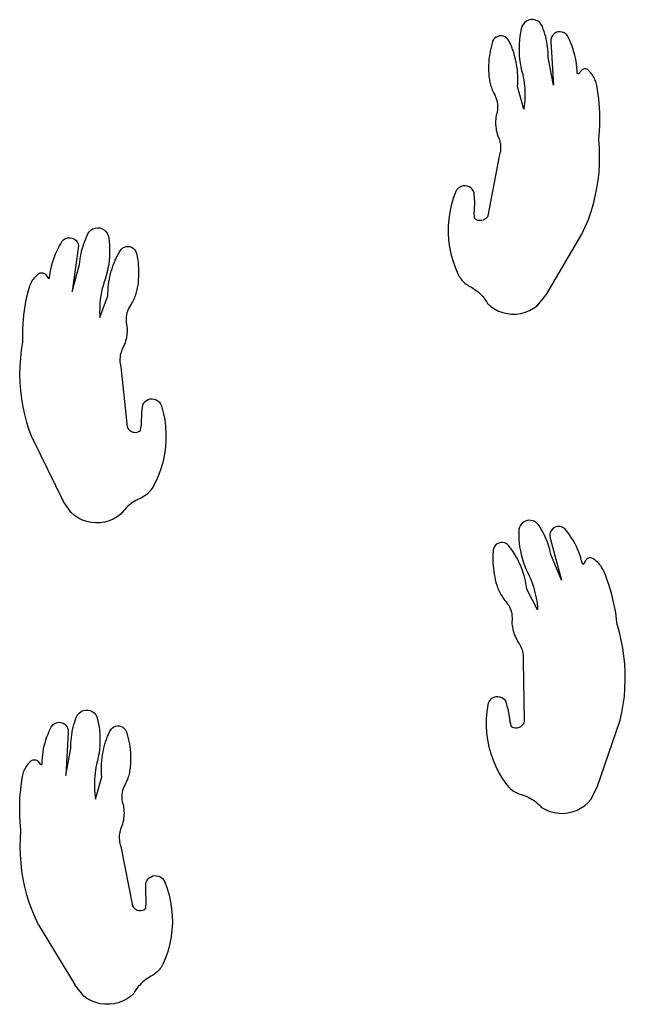
# Model space of a CAD drawing. Units: millimetres. Extents: x -1067 to -152, y -2555 to 2671.
# Drawn here: x -939 to -246, y -778 to 350 of the extents above; entities that cross this region are included whole.
import ezdxf

# ---------------------------------------------------------------- set-up
doc = ezdxf.new("R2010")
doc.units = ezdxf.units.MM

msp = doc.modelspace()

# ---------------------------------------------------------------- linework, layer by layer
for p, q in [((-364.8, 339.2), (-365.7, 334.9)), ((-364.1, 341.8), (-364.8, 339.2)), ((-362.8, 344.2), (-364.1, 341.8)), ((-361, 346.2), (-362.8, 344.2)), ((-358.8, 347.9), (-361, 346.2)), ((-356.4, 349), (-358.8, 347.9)), ((-353.7, 349.6), (-356.4, 349)), ((-351, 349.6), (-353.7, 349.6)), ((-348.4, 349), (-351, 349.6)), ((-345.9, 347.8), (-348.4, 349)), ((-343.7, 346.2), (-345.9, 347.8)), ((-342, 344.1), (-343.7, 346.2)), ((-340.7, 341.7), (-342, 344.1)), ((-339.6, 338.9), (-340.7, 341.7)), ((-338.6, 336), (-339.6, 338.9)), ((-395.2, 328.3), (-396.6, 326.7)), ((-393.5, 329.6), (-395.2, 328.3)), ((-391.7, 330.5), (-393.5, 329.6)), ((-389.6, 331), (-391.7, 330.5)), ((-387.5, 331.1), (-389.6, 331)), ((-385.4, 330.7), (-387.5, 331.1)), ((-383.5, 329.9), (-385.4, 330.7)), ((-381.7, 328.8), (-383.5, 329.9)), ((-380.2, 327.3), (-381.7, 328.8)), ((-379.1, 325.5), (-380.2, 327.3)), ((-366.4, 330.6), (-366.9, 326.2)), ((-365.7, 334.9), (-366.4, 330.6)), ((-337.7, 333.1), (-338.6, 336)), ((-336.9, 330.2), (-337.7, 333.1)), ((-336.2, 327.3), (-336.9, 330.2)), ((-335.6, 324.3), (-336.2, 327.3)), ((-330.9, 327), (-331, 324.6)), ((-330.2, 329.4), (-330.9, 327)), ((-329, 331.6), (-330.2, 329.4)), ((-327.3, 333.4), (-329, 331.6)), ((-325.2, 334.8), (-327.3, 333.4)), ((-322.8, 335.6), (-325.2, 334.8)), ((-320.4, 335.8), (-322.8, 335.6)), ((-317.9, 335.4), (-320.4, 335.8)), ((-315.6, 334.5), (-317.9, 335.4)), ((-313.6, 333), (-315.6, 334.5)), ((-312, 331.1), (-313.6, 333)), ((-310.9, 328.8), (-312, 331.1)), ((-309.4, 325.7), (-310.9, 328.8)), ((-399.8, 316.6), (-400.5, 313.4)), ((-399, 319.7), (-399.8, 316.6)), ((-398.2, 322.8), (-399, 319.7)), ((-397.6, 324.8), (-398.2, 322.8)), ((-396.6, 326.7), (-397.6, 324.8)), ((-378.5, 324.3), (-379.1, 325.5)), ((-377.9, 323), (-378.5, 324.3)), ((-377.3, 321.8), (-377.9, 323)), ((-376.8, 320.6), (-377.3, 321.8)), ((-376.2, 319.3), (-376.8, 320.6)), ((-375.7, 318), (-376.2, 319.3)), ((-375.2, 316.8), (-375.7, 318)), ((-374.7, 315.5), (-375.2, 316.8)), ((-367.2, 321.9), (-367.4, 317.5)), ((-367.4, 317.5), (-367.3, 313.1)), ((-366.9, 326.2), (-367.2, 321.9)), ((-335.1, 321.3), (-335.6, 324.3)), ((-334.7, 318.3), (-335.1, 321.3)), ((-334.3, 315.3), (-334.7, 318.3)), ((-331, 324.6), (-328, 274.7)), ((-307.9, 322.5), (-309.4, 325.7)), ((-306.7, 319.2), (-307.9, 322.5)), ((-305.5, 315.9), (-306.7, 319.2)), ((-304.5, 312.5), (-305.5, 315.9)), ((-401.5, 307), (-401.8, 303.8)), ((-401, 310.2), (-401.5, 307)), ((-400.5, 313.4), (-401, 310.2)), ((-374.3, 314.2), (-374.7, 315.5)), ((-373.8, 312.9), (-374.3, 314.2)), ((-373.4, 311.6), (-373.8, 312.9)), ((-373, 310.3), (-373.4, 311.6)), ((-372.2, 307.2), (-373, 310.3)), ((-371.4, 304.2), (-372.2, 307.2)), ((-367.3, 313.1), (-367.1, 308.7)), ((-367.1, 308.7), (-366.7, 304.4)), ((-334.1, 312.3), (-334.3, 315.3)), ((-334, 309.2), (-334.1, 312.3)), ((-334, 306.2), (-334, 309.2)), ((-328, 274.7), (-334, 306.2)), ((-303.6, 309.1), (-304.5, 312.5)), ((-302.8, 305.7), (-303.6, 309.1)), ((-302.1, 302.2), (-302.8, 305.7)), ((-402.2, 297.3), (-402.3, 294.1)), ((-402.3, 294.1), (-402.2, 290.9)), ((-402.1, 300.6), (-402.2, 297.3)), ((-401.8, 303.8), (-402.1, 300.6)), ((-370.7, 301.1), (-371.4, 304.2)), ((-370.2, 298), (-370.7, 301.1)), ((-369.7, 294.9), (-370.2, 298)), ((-369.3, 291.8), (-369.7, 294.9)), ((-366.7, 304.4), (-366.1, 300)), ((-366.1, 300), (-365.3, 295.7)), ((-365.3, 295.7), (-364.4, 291.5)), ((-301.6, 298.7), (-302.1, 302.2)), ((-301.3, 295.2), (-301.6, 298.7)), ((-301, 291.7), (-301.3, 295.2)), ((-291.6, 293.2), (-292.6, 293.2)), ((-290.6, 293.1), (-291.6, 293.2)), ((-402.2, 290.9), (-402.1, 287.7)), ((-402.1, 287.7), (-401.8, 284.4)), ((-401.8, 284.4), (-401.6, 282.8)), ((-401.6, 282.8), (-401.4, 281.1)), ((-369, 288.6), (-369.3, 291.8)), ((-368.8, 285.5), (-369, 288.6)), ((-368.7, 282.3), (-368.8, 285.5)), ((-368.8, 279.2), (-368.7, 282.3)), ((-364.4, 291.5), (-363.2, 287.2)), ((-363.2, 287.2), (-362.6, 283.9)), ((-362.6, 283.9), (-362, 280.6)), ((-300.9, 288.2), (-301, 291.7)), ((-300.8, 288), (-300.9, 288.2)), ((-300.6, 287.9), (-300.8, 288)), ((-300.5, 287.8), (-300.6, 287.9)), ((-300.3, 287.7), (-300.5, 287.8)), ((-300.1, 287.6), (-300.3, 287.7)), ((-299.9, 287.6), (-300.1, 287.6)), ((-299.7, 287.6), (-299.9, 287.6)), ((-299.5, 287.7), (-299.7, 287.6)), ((-299.3, 287.7), (-299.5, 287.7)), ((-299.1, 287.8), (-299.3, 287.7)), ((-298.9, 287.9), (-299.1, 287.8)), ((-298.8, 288.1), (-298.9, 287.9)), ((-298.8, 288.1), (-296, 291.5)), ((-295.2, 292.1), (-296, 291.5)), ((-294.4, 292.6), (-295.2, 292.1)), ((-293.5, 293), (-294.4, 292.6)), ((-292.6, 293.2), (-293.5, 293)), ((-289.7, 292.8), (-290.6, 293.1)), ((-288.8, 292.4), (-289.7, 292.8)), ((-288, 291.8), (-288.8, 292.4)), ((-287.3, 291.1), (-288, 291.8)), ((-286.8, 290.3), (-287.3, 291.1)), ((-285.7, 289.2), (-286.8, 290.3)), ((-284.8, 288), (-285.7, 289.2)), ((-283.8, 286.8), (-284.8, 288)), ((-283, 285.5), (-283.8, 286.8)), ((-282.1, 284.2), (-283, 285.5)), ((-281.4, 282.9), (-282.1, 284.2)), ((-280.7, 281.5), (-281.4, 282.9)), ((-401.4, 281.1), (-401.1, 279.5)), ((-401.1, 279.5), (-400.8, 277.9)), ((-400.8, 277.9), (-400.4, 276.2)), ((-400.4, 276.2), (-400, 274.6)), ((-400, 274.6), (-399.5, 273)), ((-399.5, 273), (-399, 271.4)), ((-399, 271.4), (-398.4, 269.9)), ((-369.1, 272.9), (-368.9, 276)), ((-361.8, 247.2), (-369.1, 272.9)), ((-368.9, 276), (-368.8, 279.2)), ((-362, 280.6), (-361.5, 277.3)), ((-361.5, 277.3), (-361.2, 274)), ((-361.2, 274), (-360.9, 270.6)), ((-280.1, 280.1), (-280.7, 281.5)), ((-279.6, 278.7), (-280.1, 280.1)), ((-279.1, 277.2), (-279.6, 278.7)), ((-278.7, 275.8), (-279.1, 277.2)), ((-278.4, 274.3), (-278.7, 275.8)), ((-277.5, 269.1), (-278.4, 274.3)), ((-398.4, 269.9), (-397.8, 268.3)), ((-397.8, 268.3), (-397.1, 266.8)), ((-397.1, 266.8), (-396.4, 265.3)), ((-396.4, 265.3), (-395.3, 263.4)), ((-395.3, 263.4), (-394.3, 261.4)), ((-394.3, 261.4), (-393.5, 259.3)), ((-360.9, 270.6), (-360.7, 267.3)), ((-360.7, 260.6), (-360.8, 257.2)), ((-360.7, 267.3), (-360.7, 263.9)), ((-360.7, 263.9), (-360.7, 260.6)), ((-276.8, 264), (-277.5, 269.1)), ((-276.1, 258.8), (-276.8, 264)), ((-393.5, 259.3), (-392.9, 257.2)), ((-392.9, 257.2), (-392.4, 255.1)), ((-392.4, 255.1), (-392, 252.9)), ((-392, 252.9), (-391.9, 250.7)), ((-391.9, 248.5), (-392, 246.3)), ((-391.9, 250.7), (-391.9, 248.5)), ((-361.4, 250.6), (-361.8, 247.2)), ((-361.1, 253.9), (-361.4, 250.6)), ((-360.8, 257.2), (-361.1, 253.9)), ((-275.6, 253.7), (-276.1, 258.8)), ((-275.2, 248.5), (-275.6, 253.7)), ((-274.9, 243.3), (-275.2, 248.5)), ((-393.8, 237.7), (-394.1, 235.6)), ((-393.5, 239.8), (-393.8, 237.7)), ((-392.8, 242), (-393.5, 239.8)), ((-392.4, 244.1), (-392.8, 242)), ((-392, 246.3), (-392.4, 244.1)), ((-274.8, 238.1), (-274.9, 243.3)), ((-274.8, 232.9), (-274.8, 238.1)), ((-394.2, 233.5), (-394.3, 231.3)), ((-394.3, 231.3), (-394.2, 229.2)), ((-394.1, 235.6), (-394.2, 233.5)), ((-394.2, 229.2), (-394, 227.1)), ((-394, 227.1), (-393.7, 225)), ((-275.2, 222.5), (-274.9, 227.7)), ((-274.9, 227.7), (-274.8, 232.9)), ((-393.7, 225), (-393.4, 222.9)), ((-393.4, 222.9), (-392.9, 220.8)), ((-392.9, 220.8), (-392.3, 218.7)), ((-392.3, 218.7), (-391.6, 216.7)), ((-391.6, 216.7), (-390.8, 214.7)), ((-390.8, 214.7), (-390.2, 213)), ((-276.1, 212.2), (-275.6, 217.3)), ((-275.6, 217.3), (-275.2, 222.5)), ((-390.2, 213), (-389.6, 211.2)), ((-389.6, 211.2), (-389.2, 209.4)), ((-389.2, 209.4), (-388.8, 207.6)), ((-388.8, 207.6), (-388.6, 205.8)), ((-388.6, 205.8), (-388.5, 204)), ((-388.5, 204), (-388.5, 202.1)), ((-275.4, 202.9), (-276.1, 212.2)), ((-390.2, 193.1), (-403, 125.1)), ((-389.6, 194.8), (-390.2, 193.1)), ((-389.2, 196.6), (-389.6, 194.8)), ((-388.8, 198.4), (-389.2, 196.6)), ((-388.6, 200.3), (-388.8, 198.4)), ((-388.5, 202.1), (-388.6, 200.3)), ((-275.1, 193.6), (-275.4, 202.9)), ((-275.2, 184.4), (-275.1, 193.6)), ((-275.8, 175.1), (-275.2, 184.4)), ((-276.8, 165.9), (-275.8, 175.1)), ((-433.6, 158.5), (-435.7, 157.5)), ((-431.4, 159.1), (-433.6, 158.5)), ((-429, 159.3), (-431.4, 159.1)), ((-426.7, 158.9), (-429, 159.3)), ((-424.5, 158.1), (-426.7, 158.9)), ((-422.6, 156.9), (-424.5, 158.1)), ((-278.2, 156.7), (-276.8, 165.9)), ((-440.1, 152.1), (-442.8, 144.6)), ((-439, 154.2), (-440.1, 152.1)), ((-437.5, 156), (-439, 154.2)), ((-435.7, 157.5), (-437.5, 156)), ((-420.9, 155.3), (-422.6, 156.9)), ((-419.6, 153.3), (-420.9, 155.3)), ((-418.7, 151.2), (-419.6, 153.3)), ((-418.3, 143.2), (-418.7, 151.2)), ((-282.3, 138.6), (-280.1, 147.6)), ((-280.1, 147.6), (-278.2, 156.7)), ((-445, 136.9), (-446.7, 129.1)), ((-442.8, 144.6), (-445, 136.9)), ((-418.3, 143.2), (-418.9, 129.3)), ((-284.9, 129.7), (-282.3, 138.6)), ((-446.7, 129.1), (-447.8, 121.1)), ((-418.5, 122.1), (-418.9, 129.3)), ((-403, 125.1), (-403.7, 123.7)), ((-288, 120.9), (-284.9, 129.7)), ((-448.4, 113.1), (-448.5, 105.1)), ((-447.8, 121.1), (-448.4, 113.1)), ((-417.3, 121.1), (-418.5, 122.1)), ((-416, 120.3), (-417.3, 121.1)), ((-414.5, 119.7), (-416, 120.3)), ((-413, 119.4), (-414.5, 119.7)), ((-411.5, 119.4), (-413, 119.4)), ((-409.9, 119.5), (-411.5, 119.4)), ((-408.4, 119.9), (-409.9, 119.5)), ((-407, 120.6), (-408.4, 119.9)), ((-405.8, 121.5), (-407, 120.6)), ((-404.6, 122.5), (-405.8, 121.5)), ((-403.7, 123.7), (-404.6, 122.5)), ((-291.5, 112.3), (-288, 120.9)), ((-862.4, 101.5), (-861, 104.2)), ((-861, 104.2), (-859.6, 106.5)), ((-859.6, 106.5), (-857.7, 108.4)), ((-857.7, 108.4), (-855.4, 109.9)), ((-855.4, 109.9), (-852.8, 110.8)), ((-852.8, 110.8), (-850.2, 111.2)), ((-850.2, 111.2), (-847.5, 111)), ((-847.5, 111), (-844.9, 110.2)), ((-844.9, 110.2), (-842.5, 108.9)), ((-842.5, 108.9), (-840.5, 107.1)), ((-840.5, 107.1), (-838.9, 104.9)), ((-838.9, 104.9), (-837.8, 102.4)), ((-837.8, 102.4), (-837.2, 99.8)), ((-448.5, 105.1), (-448, 97.1)), ((-336.5, 34.4), (-295.3, 103.9)), ((-295.3, 103.9), (-291.5, 112.3)), ((-895.2, 87.6), (-893.6, 90.7)), ((-893.6, 90.7), (-891.8, 93.7)), ((-891.8, 93.7), (-890.5, 95.9)), ((-890.5, 95.9), (-888.8, 97.7)), ((-888.8, 97.7), (-886.7, 99)), ((-886.7, 99), (-884.3, 99.7)), ((-884.3, 99.7), (-881.8, 99.9)), ((-881.8, 99.9), (-879.3, 99.5)), ((-879.3, 99.5), (-877.1, 98.5)), ((-877.1, 98.5), (-875.1, 97)), ((-875.1, 97), (-873.5, 95.1)), ((-873.5, 95.1), (-872.4, 92.8)), ((-872.4, 92.8), (-872, 90.4)), ((-872, 90.4), (-872.1, 87.9)), ((-866.7, 90.2), (-865.7, 93)), ((-865.7, 93), (-864.7, 95.9)), ((-864.7, 95.9), (-863.6, 98.7)), ((-863.6, 98.7), (-862.4, 101.5)), ((-837.2, 99.8), (-836.7, 95.4)), ((-836.7, 95.4), (-836.3, 91.1)), ((-836.3, 91.1), (-836.2, 86.7)), ((-448, 97.1), (-447, 89.2)), ((-899.5, 77.9), (-898.2, 81.2)), ((-898.2, 81.2), (-896.8, 84.4)), ((-896.8, 84.4), (-895.2, 87.6)), ((-872.1, 87.9), (-879, 38.4)), ((-869.5, 78.4), (-868.9, 81.3)), ((-868.9, 81.3), (-868.3, 84.3)), ((-868.3, 84.3), (-867.5, 87.2)), ((-867.5, 87.2), (-866.7, 90.2)), ((-836.2, 82.3), (-836.4, 77.9)), ((-836.2, 86.7), (-836.2, 82.3)), ((-828, 77.8), (-827.4, 79.1)), ((-827.4, 79.1), (-826.8, 80.3)), ((-826.8, 80.3), (-826.1, 81.5)), ((-826.1, 81.5), (-825.4, 82.7)), ((-825.4, 82.7), (-824.8, 83.8)), ((-824.8, 83.8), (-824, 85)), ((-824, 85), (-822.8, 86.7)), ((-822.8, 86.7), (-821.2, 88.1)), ((-821.2, 88.1), (-819.3, 89.1)), ((-819.3, 89.1), (-817.3, 89.7)), ((-817.3, 89.7), (-815.2, 89.9)), ((-815.2, 89.9), (-813.1, 89.7)), ((-813.1, 89.7), (-811.1, 89)), ((-811.1, 89), (-809.3, 87.9)), ((-809.3, 87.9), (-807.8, 86.5)), ((-807.8, 86.5), (-806.5, 84.8)), ((-806.5, 84.8), (-805.7, 82.9)), ((-805.7, 82.9), (-805.2, 80.8)), ((-805.2, 80.8), (-804.6, 77.7)), ((-447, 89.2), (-445.4, 81.3)), ((-445.4, 81.3), (-443.3, 73.6)), ((-903.4, 64.4), (-902.6, 67.9)), ((-902.6, 67.9), (-901.7, 71.3)), ((-901.7, 71.3), (-900.6, 74.6)), ((-900.6, 74.6), (-899.5, 77.9)), ((-879, 38.4), (-870.6, 69.3)), ((-870.6, 69.3), (-870.3, 72.4)), ((-870.3, 72.4), (-869.9, 75.4)), ((-869.9, 75.4), (-869.5, 78.4)), ((-837.3, 69.2), (-838.1, 64.9)), ((-836.8, 73.6), (-837.3, 69.2)), ((-836.4, 77.9), (-836.8, 73.6)), ((-832.4, 67.4), (-831.3, 70.3)), ((-831.3, 70.3), (-830.8, 71.6)), ((-830.8, 71.6), (-830.3, 72.9)), ((-830.3, 72.9), (-829.7, 74.1)), ((-829.7, 74.1), (-829.2, 75.4)), ((-829.2, 75.4), (-828.6, 76.6)), ((-828.6, 76.6), (-828, 77.8)), ((-804.6, 77.7), (-804.1, 74.5)), ((-804.1, 74.5), (-803.7, 71.3)), ((-803.7, 71.3), (-803.4, 68)), ((-803.4, 68), (-803.2, 64.8)), ((-443.3, 73.6), (-440.7, 66)), ((-920, 56.2), (-918.8, 57.2)), ((-918.8, 57.2), (-918.2, 58)), ((-918.2, 58), (-917.5, 58.6)), ((-917.5, 58.6), (-916.7, 59.1)), ((-916.7, 59.1), (-915.8, 59.5)), ((-915.8, 59.5), (-914.8, 59.7)), ((-914.8, 59.7), (-913.8, 59.8)), ((-913.8, 59.8), (-912.9, 59.6)), ((-912.9, 59.6), (-911.9, 59.4)), ((-911.9, 59.4), (-911.1, 58.9)), ((-911.1, 58.9), (-910.3, 58.4)), ((-910.3, 58.4), (-909.6, 57.7)), ((-909.6, 57.7), (-907.1, 54.1)), ((-904.9, 54), (-904.6, 57.5)), ((-904.6, 57.5), (-904, 61)), ((-904, 61), (-903.4, 64.4)), ((-840.1, 56.4), (-841.4, 52.2)), ((-839, 60.7), (-840.1, 56.4)), ((-838.1, 64.9), (-839, 60.7)), ((-835.9, 55.3), (-835.1, 58.3)), ((-835.1, 58.3), (-834.3, 61.4)), ((-834.3, 61.4), (-833.4, 64.4)), ((-833.4, 64.4), (-832.4, 67.4)), ((-803.2, 64.8), (-803.1, 61.6)), ((-803.1, 58.4), (-803.2, 55.1)), ((-803.1, 61.6), (-803.1, 58.4)), ((-440.7, 66), (-437.6, 58.6)), ((-437.6, 58.6), (-436.8, 57.1)), ((-436.8, 57.1), (-436, 55.6)), ((-927.5, 44.8), (-926.9, 46.2)), ((-926.9, 46.2), (-926.3, 47.6)), ((-926.3, 47.6), (-925.6, 48.9)), ((-925.6, 48.9), (-924.8, 50.3)), ((-924.8, 50.3), (-924, 51.5)), ((-924, 51.5), (-923, 52.8)), ((-923, 52.8), (-922.1, 53.9)), ((-922.1, 53.9), (-921.1, 55.1)), ((-921.1, 55.1), (-920, 56.2)), ((-907.1, 54.1), (-906.9, 53.9)), ((-906.9, 53.9), (-906.8, 53.8)), ((-906.8, 53.8), (-906.6, 53.7)), ((-906.6, 53.7), (-906.4, 53.6)), ((-906.4, 53.6), (-906.2, 53.5)), ((-906.2, 53.5), (-906, 53.5)), ((-906, 53.5), (-905.8, 53.5)), ((-905.8, 53.5), (-905.6, 53.5)), ((-905.6, 53.5), (-905.4, 53.6)), ((-905.4, 53.6), (-905.2, 53.7)), ((-905.2, 53.7), (-905.1, 53.8)), ((-905.1, 53.8), (-904.9, 54)), ((-842.9, 48.1), (-843.8, 44.9)), ((-841.4, 52.2), (-842.9, 48.1)), ((-837.8, 42.8), (-837.4, 45.9)), ((-837.4, 45.9), (-837, 49.1)), ((-837, 49.1), (-836.5, 52.2)), ((-836.5, 52.2), (-835.9, 55.3)), ((-804.1, 45.5), (-804.7, 42.3)), ((-803.7, 48.7), (-804.1, 45.5)), ((-803.4, 51.9), (-803.7, 48.7)), ((-803.2, 55.1), (-803.4, 51.9)), ((-436, 55.6), (-435, 54.1)), ((-435, 54.1), (-434, 52.7)), ((-434, 52.7), (-433, 51.4)), ((-433, 51.4), (-431.8, 50.1)), ((-431.8, 50.1), (-430.6, 48.9)), ((-430.6, 48.9), (-429.3, 47.8)), ((-429.3, 47.8), (-427.9, 46.7)), ((-427.9, 46.7), (-426.5, 45.7)), ((-426.5, 45.7), (-425.1, 44.8)), ((-930.9, 31.8), (-929.8, 36.8)), ((-929.8, 36.8), (-928.5, 41.9)), ((-928.5, 41.9), (-928, 43.3)), ((-928, 43.3), (-927.5, 44.8)), ((-846, 35.1), (-846.5, 31.8)), ((-845.4, 38.4), (-846, 35.1)), ((-844.6, 41.7), (-845.4, 38.4)), ((-843.8, 44.9), (-844.6, 41.7)), ((-838.2, 33.4), (-838.1, 36.5)), ((-838.1, 36.5), (-838, 39.7)), ((-838, 39.7), (-837.8, 42.8)), ((-806.7, 34.2), (-807.3, 32.7)), ((-806.2, 35.8), (-806.7, 34.2)), ((-805.8, 37.4), (-806.2, 35.8)), ((-805.3, 39), (-805.8, 37.4)), ((-805, 40.7), (-805.3, 39)), ((-804.7, 42.3), (-805, 40.7)), ((-425.1, 44.8), (-423.6, 44)), ((-423.6, 44), (-421.5, 42.9)), ((-421.5, 42.9), (-419.5, 41.7)), ((-419.5, 41.7), (-417.6, 40.3)), ((-417.6, 40.3), (-415.7, 38.9)), ((-415.7, 38.9), (-413.9, 37.4)), ((-413.9, 37.4), (-412.2, 35.8)), ((-412.2, 35.8), (-410.5, 34.1)), ((-410.5, 34.1), (-409, 32.4)), ((-346.6, 22), (-336.5, 34.4)), ((-932.9, 21.6), (-932, 26.7)), ((-932, 26.7), (-930.9, 31.8)), ((-847.3, 25.1), (-847.5, 21.8)), ((-847.4, 8.4), (-838.2, 33.4)), ((-846.9, 28.4), (-847.3, 25.1)), ((-846.5, 31.8), (-846.9, 28.4)), ((-811.6, 23.6), (-812.8, 21.8)), ((-810.7, 25.1), (-811.6, 23.6)), ((-810, 26.6), (-810.7, 25.1)), ((-809.2, 28), (-810, 26.6)), ((-808.5, 29.6), (-809.2, 28)), ((-807.9, 31.1), (-808.5, 29.6)), ((-807.3, 32.7), (-807.9, 31.1)), ((-409, 32.4), (-407.5, 30.5)), ((-407.5, 30.5), (-406.1, 28.6)), ((-406.1, 28.6), (-404.8, 26.7)), ((-404.8, 26.7), (-403.7, 24.6)), ((-403.7, 24.6), (-399.7, 21.2)), ((-934.9, 6.1), (-934.4, 11.3)), ((-934.4, 11.3), (-933.7, 16.4)), ((-933.7, 16.4), (-932.9, 21.6)), ((-847.6, 18.4), (-847.7, 15.1)), ((-847.7, 15.1), (-847.6, 11.7)), ((-847.5, 21.8), (-847.6, 18.4)), ((-847.6, 11.7), (-847.4, 8.4)), ((-816.9, 11.6), (-817.2, 9.4)), ((-816.4, 13.8), (-816.9, 11.6)), ((-815.7, 15.9), (-816.4, 13.8)), ((-814.9, 17.9), (-815.7, 15.9)), ((-813.9, 19.9), (-814.9, 17.9)), ((-812.8, 21.8), (-813.9, 19.9)), ((-399.7, 21.2), (-395.4, 18.3)), ((-395.4, 18.3), (-390.8, 15.9)), ((-390.8, 15.9), (-385.9, 14.1)), ((-385.9, 14.1), (-380.8, 12.9)), ((-380.8, 12.9), (-375.6, 12.4)), ((-375.6, 12.4), (-370.4, 12.4)), ((-370.4, 12.4), (-365.3, 13.2)), ((-365.3, 13.2), (-360.2, 14.5)), ((-360.2, 14.5), (-355.4, 16.4)), ((-355.4, 16.4), (-350.8, 19)), ((-350.8, 19), (-346.6, 22)), ((-935.6, -4.3), (-935.3, 0.9)), ((-935.3, 0.9), (-934.9, 6.1)), ((-817.2, 9.4), (-817.4, 7.2)), ((-817.4, 7.2), (-817.4, 5)), ((-817.4, 5), (-817.3, 2.8)), ((-817.3, 2.8), (-816.9, 0.7)), ((-816.9, 0.7), (-816.5, -1.5)), ((-935.8, -9.5), (-935.6, -4.3)), ((-935.8, -14.6), (-935.8, -9.5)), ((-816.4, -10), (-816.6, -12.2)), ((-816.5, -1.5), (-816.3, -3.6)), ((-816.2, -7.9), (-816.4, -10)), ((-816.3, -3.6), (-816.2, -5.8)), ((-816.2, -5.8), (-816.2, -7.9)), ((-937.1, -29), (-935.7, -19.8)), ((-935.7, -19.8), (-935.8, -14.6)), ((-819.3, -22.5), (-820.2, -24.4)), ((-818.6, -20.5), (-819.3, -22.5)), ((-817.9, -18.4), (-818.6, -20.5)), ((-817.4, -16.4), (-817.9, -18.4)), ((-816.9, -14.3), (-817.4, -16.4)), ((-816.6, -12.2), (-816.9, -14.3)), ((-938.1, -38.2), (-937.1, -29)), ((-823.7, -33.3), (-824, -35.1)), ((-823.2, -31.5), (-823.7, -33.3)), ((-822.6, -29.7), (-823.2, -31.5)), ((-821.9, -28), (-822.6, -29.7)), ((-821.1, -26.4), (-821.9, -28)), ((-820.2, -24.4), (-821.1, -26.4)), ((-938.7, -47.5), (-938.1, -38.2)), ((-824.3, -36.9), (-824.4, -38.7)), ((-824.4, -38.7), (-824.4, -40.6)), ((-824.4, -40.6), (-824.4, -42.4)), ((-824.4, -42.4), (-824.2, -44.2)), ((-824, -35.1), (-824.3, -36.9)), ((-824.2, -44.2), (-823.8, -46.1)), ((-938.9, -56.8), (-938.7, -47.5)), ((-823.8, -46.1), (-823.4, -47.9)), ((-823.4, -47.9), (-816.1, -116.6)), ((-938.6, -66.1), (-938.9, -56.8)), ((-937.9, -75.3), (-938.6, -66.1)), ((-936.8, -84.5), (-937.9, -75.3)), ((-935.3, -93.7), (-936.8, -84.5)), ((-798.3, -91.9), (-797.3, -89.8)), ((-797.3, -89.8), (-795.8, -88)), ((-795.8, -88), (-794, -86.5)), ((-794, -86.5), (-792, -85.4)), ((-792, -85.4), (-789.7, -84.8)), ((-789.7, -84.8), (-787.4, -84.6)), ((-787.4, -84.6), (-785.1, -84.9)), ((-785.1, -84.9), (-782.9, -85.7)), ((-782.9, -85.7), (-780.9, -86.9)), ((-780.9, -86.9), (-779.2, -88.5)), ((-779.2, -88.5), (-777.8, -90.5)), ((-933.3, -102.7), (-935.3, -93.7)), ((-799.8, -113.7), (-799.3, -99.8)), ((-799.3, -99.8), (-798.3, -91.9)), ((-777.8, -90.5), (-776.9, -92.6)), ((-776.9, -92.6), (-774.8, -100.3)), ((-774.8, -100.3), (-773.2, -108.2)), ((-931, -111.7), (-933.3, -102.7)), ((-928.2, -120.6), (-931, -111.7)), ((-773.2, -108.2), (-772.2, -116.1)), ((-925.1, -129.3), (-928.2, -120.6)), ((-816.1, -116.6), (-815.4, -118.1)), ((-815.4, -118.1), (-814.6, -119.3)), ((-814.6, -119.3), (-813.6, -120.5)), ((-813.6, -120.5), (-812.3, -121.4)), ((-812.3, -121.4), (-811, -122.2)), ((-811, -122.2), (-809.6, -122.7)), ((-809.6, -122.7), (-808, -123)), ((-808, -123), (-806.5, -123.1)), ((-806.5, -123.1), (-805, -122.9)), ((-805, -122.9), (-803.5, -122.4)), ((-803.5, -122.4), (-802.1, -121.8)), ((-802.1, -121.8), (-800.8, -120.9)), ((-800.8, -120.9), (-799.8, -113.7)), ((-772.2, -116.1), (-771.7, -124.1)), ((-925.1, -129.3), (-889.4, -201.8)), ((-771.7, -132.2), (-772.3, -140.1)), ((-771.7, -124.1), (-771.7, -132.2)), ((-772.3, -140.1), (-773.4, -148.1)), ((-775, -155.9), (-777.2, -163.6)), ((-773.4, -148.1), (-775, -155.9)), ((-777.2, -163.6), (-779.9, -171.2)), ((-783.1, -178.5), (-786.8, -185.7)), ((-779.9, -171.2), (-783.1, -178.5)), ((-790.8, -191.2), (-792, -192.5)), ((-789.7, -189.9), (-790.8, -191.2)), ((-788.6, -188.6), (-789.7, -189.9)), ((-787.7, -187.1), (-788.6, -188.6)), ((-786.8, -185.7), (-787.7, -187.1)), ((-880.4, -214.9), (-889.4, -201.8)), ((-808.2, -202.3), (-810.2, -203.6)), ((-806.2, -201.1), (-808.2, -202.3)), ((-804.1, -200.1), (-806.2, -201.1)), ((-801.9, -199.1), (-804.1, -200.1)), ((-800.4, -198.4), (-801.9, -199.1)), ((-798.8, -197.6), (-800.4, -198.4)), ((-797.3, -196.7), (-798.8, -197.6)), ((-795.9, -195.8), (-797.3, -196.7)), ((-794.5, -194.8), (-795.9, -195.8)), ((-793.2, -193.7), (-794.5, -194.8)), ((-792, -192.5), (-793.2, -193.7)), ((-820.5, -213.1), (-821.9, -214.9)), ((-819, -211.3), (-820.5, -213.1)), ((-817.4, -209.5), (-819, -211.3)), ((-815.7, -207.9), (-817.4, -209.5)), ((-813.9, -206.4), (-815.7, -207.9)), ((-812.1, -204.9), (-813.9, -206.4)), ((-810.2, -203.6), (-812.1, -204.9)), ((-876.4, -218.3), (-880.4, -214.9)), ((-872, -221.2), (-876.4, -218.3)), ((-867.4, -223.5), (-872, -221.2)), ((-862.5, -225.3), (-867.4, -223.5)), ((-857.4, -226.4), (-862.5, -225.3)), ((-836.8, -224.6), (-841.8, -226)), ((-832, -222.5), (-836.8, -224.6)), ((-827.5, -220), (-832, -222.5)), ((-823.3, -216.8), (-827.5, -220)), ((-821.9, -214.9), (-823.3, -216.8)), ((-361.6, -225.5), (-363.8, -227.1)), ((-359.1, -224.4), (-361.6, -225.5)), ((-356.5, -223.8), (-359.1, -224.4)), ((-353.8, -223.9), (-356.5, -223.8)), ((-351.1, -224.5), (-353.8, -223.9)), ((-348.7, -225.7), (-351.1, -224.5)), ((-852.2, -226.9), (-857.4, -226.4)), ((-847, -226.7), (-852.2, -226.9)), ((-841.8, -226), (-847, -226.7)), ((-367.6, -234.1), (-367.8, -236.8)), ((-366.9, -231.5), (-367.6, -234.1)), ((-365.6, -229.2), (-366.9, -231.5)), ((-363.8, -227.1), (-365.6, -229.2)), ((-346.5, -227.3), (-348.7, -225.7)), ((-344.8, -229.4), (-346.5, -227.3)), ((-343.1, -231.9), (-344.8, -229.4)), ((-341.6, -234.6), (-343.1, -231.9)), ((-340.1, -237.2), (-341.6, -234.6)), ((-329.9, -234.8), (-331.3, -236.9)), ((-328.2, -233), (-329.9, -234.8)), ((-326, -231.8), (-328.2, -233)), ((-323.6, -231), (-326, -231.8)), ((-321.2, -230.9), (-323.6, -231)), ((-318.7, -231.4), (-321.2, -230.9)), ((-316.4, -232.4), (-318.7, -231.4)), ((-314.5, -234), (-316.4, -232.4)), ((-312.9, -235.9), (-314.5, -234)), ((-310.8, -238.7), (-312.9, -235.9)), ((-367.8, -236.8), (-367.8, -241.2)), ((-367.8, -241.2), (-367.6, -245.6)), ((-367.6, -245.6), (-367.2, -249.9)), ((-338.7, -239.9), (-340.1, -237.2)), ((-337.4, -242.6), (-338.7, -239.9)), ((-336.2, -245.4), (-337.4, -242.6)), ((-335.1, -248.2), (-336.2, -245.4)), ((-332, -239.3), (-332.2, -241.8)), ((-332.2, -241.8), (-331.8, -244.2)), ((-331.3, -236.9), (-332, -239.3)), ((-331.8, -244.2), (-318.6, -292.4)), ((-308.8, -241.6), (-310.8, -238.7)), ((-306.8, -244.5), (-308.8, -241.6)), ((-305, -247.5), (-306.8, -244.5)), ((-303.3, -250.6), (-305, -247.5)), ((-397, -257.6), (-397.2, -259.7)), ((-396.4, -255.6), (-397, -257.6)), ((-395.4, -253.7), (-396.4, -255.6)), ((-394, -252.1), (-395.4, -253.7)), ((-392.3, -250.8), (-394, -252.1)), ((-390.5, -249.9), (-392.3, -250.8)), ((-388.4, -249.4), (-390.5, -249.9)), ((-386.3, -249.3), (-388.4, -249.4)), ((-384.2, -249.7), (-386.3, -249.3)), ((-382.3, -250.5), (-384.2, -249.7)), ((-380.5, -251.6), (-382.3, -250.5)), ((-379, -253.1), (-380.5, -251.6)), ((-378.2, -254.2), (-379, -253.1)), ((-377.4, -255.3), (-378.2, -254.2)), ((-376.6, -256.4), (-377.4, -255.3)), ((-375.8, -257.5), (-376.6, -256.4)), ((-375, -258.6), (-375.8, -257.5)), ((-374.2, -259.8), (-375, -258.6)), ((-367.2, -249.9), (-366.7, -254.3)), ((-366.7, -254.3), (-365.9, -258.6)), ((-365.9, -258.6), (-365, -262.9)), ((-334.1, -251.1), (-335.1, -248.2)), ((-333.1, -254), (-334.1, -251.1)), ((-332.3, -256.9), (-333.1, -254)), ((-331.6, -259.8), (-332.3, -256.9)), ((-301.7, -253.8), (-303.3, -250.6)), ((-300.3, -257), (-301.7, -253.8)), ((-298.9, -260.2), (-300.3, -257)), ((-397.4, -262.9), (-397.5, -266.1)), ((-397.5, -266.1), (-397.5, -269.4)), ((-397.5, -269.4), (-397.4, -272.6)), ((-397.2, -259.7), (-397.4, -262.9)), ((-373.5, -260.9), (-374.2, -259.8)), ((-372.7, -262.1), (-373.5, -260.9)), ((-372, -263.2), (-372.7, -262.1)), ((-371.3, -264.4), (-372, -263.2)), ((-370.6, -265.6), (-371.3, -264.4)), ((-370, -266.8), (-370.6, -265.6)), ((-368.5, -269.6), (-370, -266.8)), ((-367.1, -272.4), (-368.5, -269.6)), ((-365, -262.9), (-363.9, -267.1)), ((-363.9, -267.1), (-362.6, -271.3)), ((-330.9, -262.8), (-331.6, -259.8)), ((-318.6, -292.4), (-330.9, -262.8)), ((-297.7, -263.5), (-298.9, -260.2)), ((-296.7, -266.9), (-297.7, -263.5)), ((-295.7, -270.3), (-296.7, -266.9)), ((-294.9, -273.7), (-295.7, -270.3)), ((-292.8, -273.3), (-290.7, -269.4)), ((-290.1, -268.7), (-290.7, -269.4)), ((-289.4, -268), (-290.1, -268.7)), ((-288.6, -267.5), (-289.4, -268)), ((-287.7, -267.1), (-288.6, -267.5)), ((-286.8, -266.8), (-287.7, -267.1)), ((-285.8, -266.7), (-286.8, -266.8)), ((-284.8, -266.8), (-285.8, -266.7)), ((-283.9, -267.1), (-284.8, -266.8)), ((-283, -267.5), (-283.9, -267.1)), ((-282.2, -268), (-283, -267.5)), ((-281.5, -268.7), (-282.2, -268)), ((-280.2, -269.6), (-281.5, -268.7)), ((-279, -270.5), (-280.2, -269.6)), ((-277.9, -271.5), (-279, -270.5)), ((-397.4, -272.6), (-397.2, -275.8)), ((-397.2, -275.8), (-396.8, -279)), ((-396.8, -279), (-396.4, -282.2)), ((-365.9, -275.3), (-367.1, -272.4)), ((-364.7, -278.2), (-365.9, -275.3)), ((-363.6, -281.2), (-364.7, -278.2)), ((-362.6, -284.1), (-363.6, -281.2)), ((-362.6, -271.3), (-361.1, -275.4)), ((-361.1, -275.4), (-359.5, -279.5)), ((-359.5, -279.5), (-357.7, -283.4)), ((-294.7, -273.8), (-294.9, -273.7)), ((-294.5, -273.9), (-294.7, -273.8)), ((-294.3, -274), (-294.5, -273.9)), ((-294.1, -274), (-294.3, -274)), ((-293.9, -274), (-294.1, -274)), ((-293.7, -274), (-293.9, -274)), ((-293.5, -274), (-293.7, -274)), ((-293.4, -273.9), (-293.5, -274)), ((-293.2, -273.8), (-293.4, -273.9)), ((-293, -273.7), (-293.2, -273.8)), ((-292.9, -273.5), (-293, -273.7)), ((-292.8, -273.3), (-292.9, -273.5)), ((-276.8, -272.6), (-277.9, -271.5)), ((-275.7, -273.7), (-276.8, -272.6)), ((-274.7, -274.9), (-275.7, -273.7)), ((-273.8, -276.1), (-274.7, -274.9)), ((-272.9, -277.3), (-273.8, -276.1)), ((-272.1, -278.6), (-272.9, -277.3)), ((-271.3, -279.9), (-272.1, -278.6)), ((-270.6, -281.3), (-271.3, -279.9)), ((-270, -282.7), (-270.6, -281.3)), ((-396.4, -282.2), (-395.9, -285.4)), ((-395.9, -285.4), (-395.3, -288.6)), ((-395.3, -288.6), (-394.6, -291.8)), ((-394.6, -291.8), (-393.8, -294.9)), ((-361.6, -287.2), (-362.6, -284.1)), ((-360.8, -290.2), (-361.6, -287.2)), ((-360.1, -293.3), (-360.8, -290.2)), ((-357.7, -283.4), (-355.7, -287.3)), ((-355.7, -287.3), (-354.3, -290.4)), ((-354.3, -290.4), (-353.1, -293.6)), ((-268.1, -287.5), (-270, -282.7)), ((-266.3, -292.4), (-268.1, -287.5)), ((-264.6, -297.3), (-266.3, -292.4)), ((-393.8, -294.9), (-392.9, -298)), ((-392.9, -298), (-392.3, -299.6)), ((-392.3, -299.6), (-391.8, -301.1)), ((-391.8, -301.1), (-391.2, -302.7)), ((-391.2, -302.7), (-390.5, -304.2)), ((-390.5, -304.2), (-389.8, -305.7)), ((-359.5, -296.4), (-360.1, -293.3)), ((-358.9, -299.5), (-359.5, -296.4)), ((-358.5, -302.6), (-358.9, -299.5)), ((-346.1, -326.2), (-358.5, -302.6)), ((-353.1, -293.6), (-352, -296.7)), ((-352, -296.7), (-351, -299.9)), ((-351, -299.9), (-350, -303.1)), ((-350, -303.1), (-349.2, -306.4)), ((-263, -302.3), (-264.6, -297.3)), ((-261.6, -307.3), (-263, -302.3)), ((-389.8, -305.7), (-389, -307.2)), ((-389, -307.2), (-388.3, -308.7)), ((-388.3, -308.7), (-387.4, -310.1)), ((-387.4, -310.1), (-386.5, -311.5)), ((-386.5, -311.5), (-385.6, -312.9)), ((-385.6, -312.9), (-384.7, -314.3)), ((-384.7, -314.3), (-383.7, -315.6)), ((-383.7, -315.6), (-382.2, -317.3)), ((-349.2, -306.4), (-348.4, -309.6)), ((-348.4, -309.6), (-347.8, -312.9)), ((-347.8, -312.9), (-347.2, -316.2)), ((-260.3, -312.3), (-261.6, -307.3)), ((-259.1, -317.4), (-260.3, -312.3)), ((-382.2, -317.3), (-380.8, -319)), ((-380.8, -319), (-379.6, -320.8)), ((-379.6, -320.8), (-378.5, -322.8)), ((-378.5, -322.8), (-377.6, -324.8)), ((-377.6, -324.8), (-376.8, -326.9)), ((-376.8, -326.9), (-376.2, -329)), ((-347.2, -316.2), (-346.8, -319.5)), ((-346.8, -319.5), (-346.4, -322.9)), ((-346.4, -322.9), (-346.1, -326.2)), ((-258, -322.5), (-259.1, -317.4)), ((-257.1, -327.6), (-258, -322.5)), ((-376.2, -329), (-375.8, -331.1)), ((-375.8, -331.1), (-375.5, -333.3)), ((-375.4, -337.7), (-375.6, -339.9)), ((-375.5, -333.3), (-375.4, -335.5)), ((-375.4, -335.5), (-375.4, -337.7)), ((-256.3, -332.7), (-257.1, -327.6)), ((-255.6, -337.8), (-256.3, -332.7)), ((-255, -343), (-255.6, -337.8)), ((-375.6, -339.9), (-375.5, -342.1)), ((-375.5, -342.1), (-375.3, -344.2)), ((-375.3, -344.2), (-375, -346.3)), ((-375, -346.3), (-374.6, -348.4)), ((-374.6, -348.4), (-374.1, -350.5)), ((-252.4, -351.9), (-255, -343)), ((-374.1, -350.5), (-373.5, -352.5)), ((-373.5, -352.5), (-372.8, -354.5)), ((-372.8, -354.5), (-372, -356.5)), ((-372, -356.5), (-371.1, -358.5)), ((-371.1, -358.5), (-370.1, -360.4)), ((-370.1, -360.4), (-369, -362.2)), ((-250.3, -361), (-252.4, -351.9)), ((-369, -362.2), (-367.9, -364)), ((-367.9, -364), (-366.9, -365.5)), ((-366.9, -365.5), (-366, -367.1)), ((-366, -367.1), (-365.2, -368.8)), ((-365.2, -368.8), (-364.5, -370.5)), ((-364.5, -370.5), (-363.9, -372.3)), ((-248.5, -370.1), (-250.3, -361)), ((-247.2, -379.2), (-248.5, -370.1)), ((-363.9, -372.3), (-363.4, -374)), ((-363.4, -374), (-363, -375.8)), ((-363, -375.8), (-362.7, -377.7)), ((-362.6, -383.2), (-362.8, -385)), ((-362.7, -377.7), (-362.6, -379.5)), ((-362.6, -379.5), (-362.6, -381.4)), ((-362.6, -381.4), (-362.6, -383.2)), ((-246.3, -388.5), (-247.2, -379.2)), ((-362.8, -385), (-361.4, -454.2)), ((-245.8, -397.7), (-246.3, -388.5)), ((-245.7, -407), (-245.8, -397.7)), ((-246.8, -425.5), (-246.1, -416.3)), ((-246.1, -416.3), (-245.7, -407)), ((-398.3, -427.7), (-400.1, -429.2)), ((-396.2, -426.7), (-398.3, -427.7)), ((-393.9, -426.1), (-396.2, -426.7)), ((-391.6, -425.9), (-393.9, -426.1)), ((-389.3, -426.3), (-391.6, -425.9)), ((-387.1, -427.1), (-389.3, -426.3)), ((-385.1, -428.3), (-387.1, -427.1)), ((-383.4, -430), (-385.1, -428.3)), ((-248, -434.8), (-246.8, -425.5)), ((-403.3, -435.3), (-404.4, -443.2)), ((-402.7, -433.1), (-403.3, -435.3)), ((-401.6, -431), (-402.7, -433.1)), ((-400.1, -429.2), (-401.6, -431)), ((-382.1, -431.9), (-383.4, -430)), ((-380.1, -439.6), (-382.1, -431.9)), ((-380.1, -439.6), (-377.9, -453.3)), ((-249.7, -443.9), (-248, -434.8)), ((-875.2, -451.9), (-874.2, -449.1)), ((-874.2, -449.1), (-872.9, -446.7)), ((-872.9, -446.7), (-871.2, -444.6)), ((-871.2, -444.6), (-869, -442.9)), ((-869, -442.9), (-866.6, -441.8)), ((-866.6, -441.8), (-864, -441.2)), ((-864, -441.2), (-861.2, -441.2)), ((-861.2, -441.2), (-858.6, -441.7)), ((-858.6, -441.7), (-856.1, -442.8)), ((-856.1, -442.8), (-853.9, -444.4)), ((-853.9, -444.4), (-852.1, -446.5)), ((-852.1, -446.5), (-850.8, -448.9)), ((-850.8, -448.9), (-850.1, -451.5)), ((-404.4, -443.2), (-405, -451.2)), ((-251.7, -452.9), (-249.7, -443.9)), ((-905.4, -465.4), (-903.9, -462.2)), ((-903.9, -462.2), (-902.8, -460)), ((-902.8, -460), (-901.2, -458.1)), ((-901.2, -458.1), (-899.2, -456.6)), ((-899.2, -456.6), (-896.9, -455.6)), ((-896.9, -455.6), (-894.5, -455.2)), ((-894.5, -455.2), (-892, -455.4)), ((-892, -455.4), (-889.6, -456.2)), ((-889.6, -456.2), (-887.5, -457.5)), ((-887.5, -457.5), (-885.8, -459.3)), ((-885.8, -459.3), (-884.6, -461.5)), ((-884.6, -461.5), (-883.8, -463.9)), ((-878.6, -463.6), (-877.9, -460.6)), ((-877.9, -460.6), (-877.1, -457.7)), ((-877.1, -457.7), (-876.2, -454.8)), ((-876.2, -454.8), (-875.2, -451.9)), ((-850.1, -451.5), (-849.2, -455.7)), ((-849.2, -455.7), (-848.4, -460.1)), ((-848.4, -460.1), (-847.9, -464.4)), ((-834.5, -463.2), (-833.1, -461.7)), ((-833.1, -461.7), (-831.3, -460.5)), ((-831.3, -460.5), (-829.4, -459.7)), ((-829.4, -459.7), (-827.3, -459.4)), ((-827.3, -459.4), (-825.2, -459.4)), ((-825.2, -459.4), (-823.1, -459.9)), ((-823.1, -459.9), (-821.2, -460.8)), ((-821.2, -460.8), (-819.6, -462.1)), ((-819.6, -462.1), (-818.2, -463.7)), ((-405, -451.2), (-405, -459.3)), ((-405, -459.3), (-404.5, -467.3)), ((-376, -460.3), (-377.9, -453.3)), ((-374.6, -461.1), (-376, -460.3)), ((-373.2, -461.5), (-374.6, -461.1)), ((-371.6, -461.8), (-373.2, -461.5)), ((-370.1, -461.8), (-371.6, -461.8)), ((-368.6, -461.5), (-370.1, -461.8)), ((-367.1, -461.1), (-368.6, -461.5)), ((-365.7, -460.3), (-367.1, -461.1)), ((-364.5, -459.4), (-365.7, -460.3)), ((-363.4, -458.3), (-364.5, -459.4)), ((-362.5, -457.1), (-363.4, -458.3)), ((-361.9, -455.7), (-362.5, -457.1)), ((-361.4, -454.2), (-361.9, -455.7)), ((-277.8, -529.4), (-251.7, -452.9)), ((-909.2, -475.3), (-908, -471.9)), ((-908, -471.9), (-906.8, -468.6)), ((-906.8, -468.6), (-905.4, -465.4)), ((-883.7, -466.3), (-886.4, -516.2)), ((-883.8, -463.9), (-883.7, -466.3)), ((-880.3, -475.6), (-880, -472.6)), ((-880, -472.6), (-879.6, -469.6)), ((-879.6, -469.6), (-879.1, -466.6)), ((-879.1, -466.6), (-878.6, -463.6)), ((-847.9, -464.4), (-847.5, -468.8)), ((-847.5, -468.8), (-847.3, -473.1)), ((-847.3, -473.1), (-847.3, -477.5)), ((-839.5, -473.8), (-839, -472.5)), ((-839, -472.5), (-838.5, -471.2)), ((-838.5, -471.2), (-837.9, -470)), ((-837.9, -470), (-837.4, -468.7)), ((-837.4, -468.7), (-836.8, -467.5)), ((-836.8, -467.5), (-836.3, -466.2)), ((-836.3, -466.2), (-835.7, -465)), ((-835.7, -465), (-834.5, -463.2)), ((-818.2, -463.7), (-817.2, -465.5)), ((-817.2, -465.5), (-816.5, -467.5)), ((-816.5, -467.5), (-815.7, -470.6)), ((-815.7, -470.6), (-814.9, -473.8)), ((-404.5, -467.3), (-403.5, -475.2)), ((-911.8, -485.5), (-911.1, -482)), ((-911.1, -482), (-910.2, -478.6)), ((-910.2, -478.6), (-909.2, -475.3)), ((-886.4, -516.2), (-880.6, -484.7)), ((-880.6, -481.7), (-880.5, -478.6)), ((-880.6, -484.7), (-880.6, -481.7)), ((-880.5, -478.6), (-880.3, -475.6)), ((-847.5, -481.9), (-847.9, -486.2)), ((-847.3, -477.5), (-847.5, -481.9)), ((-843.2, -486.4), (-842.4, -483.3)), ((-842.4, -483.3), (-841.6, -480.3)), ((-841.6, -480.3), (-841.2, -479)), ((-841.2, -479), (-840.8, -477.7)), ((-840.8, -477.7), (-840.4, -476.4)), ((-840.4, -476.4), (-839.9, -475.1)), ((-839.9, -475.1), (-839.5, -473.8)), ((-814.9, -473.8), (-814.2, -476.9)), ((-814.2, -476.9), (-813.6, -480.1)), ((-813.6, -480.1), (-813.1, -483.3)), ((-813.1, -483.3), (-812.8, -486.5)), ((-403.5, -475.2), (-401.9, -483.1)), ((-401.9, -483.1), (-399.8, -490.8)), ((-913.5, -499.4), (-913.2, -495.9)), ((-913.2, -495.9), (-912.9, -492.4)), ((-912.9, -492.4), (-912.4, -488.9)), ((-912.4, -488.9), (-911.8, -485.5)), ((-849.2, -494.9), (-850.1, -499.2)), ((-848.4, -490.6), (-849.2, -494.9)), ((-847.9, -486.2), (-848.4, -490.6)), ((-845.2, -498.8), (-844.8, -495.7)), ((-844.8, -495.7), (-844.4, -492.6)), ((-844.4, -492.6), (-843.8, -489.5)), ((-843.8, -489.5), (-843.2, -486.4)), ((-812.8, -486.5), (-812.5, -489.7)), ((-812.5, -489.7), (-812.3, -493)), ((-812.3, -493), (-812.2, -496.2)), ((-812.2, -496.2), (-812.3, -499.4)), ((-399.8, -490.8), (-397.1, -498.4)), ((-933, -508.4), (-932.3, -507.1)), ((-932.3, -507.1), (-931.5, -505.8)), ((-931.5, -505.8), (-930.6, -504.5)), ((-930.6, -504.5), (-929.7, -503.3)), ((-929.7, -503.3), (-928.7, -502.1)), ((-928.7, -502.1), (-927.7, -501)), ((-927.7, -501), (-927.1, -500.2)), ((-927.1, -500.2), (-926.5, -499.5)), ((-926.5, -499.5), (-925.7, -498.9)), ((-925.7, -498.9), (-924.8, -498.4)), ((-924.8, -498.4), (-923.9, -498.1)), ((-923.9, -498.1), (-922.9, -498)), ((-922.9, -498), (-921.9, -498)), ((-921.9, -498), (-921, -498.2)), ((-921, -498.2), (-920.1, -498.6)), ((-920.1, -498.6), (-919.2, -499.1)), ((-919.2, -499.1), (-918.5, -499.7)), ((-918.5, -499.7), (-915.7, -503.1)), ((-915.7, -503.1), (-915.5, -503.2)), ((-915.5, -503.2), (-915.3, -503.3)), ((-915.3, -503.3), (-915.2, -503.4)), ((-915.2, -503.4), (-915, -503.5)), ((-915, -503.5), (-914.8, -503.5)), ((-914.8, -503.5), (-914.6, -503.6)), ((-914.6, -503.6), (-914.4, -503.5)), ((-914.4, -503.5), (-914.2, -503.5)), ((-914.2, -503.5), (-914, -503.4)), ((-914, -503.4), (-913.8, -503.3)), ((-913.8, -503.3), (-913.7, -503.1)), ((-913.7, -503.1), (-913.5, -503)), ((-913.5, -503), (-913.5, -499.4)), ((-851.9, -506.7), (-852.4, -510)), ((-851.2, -503.4), (-851.9, -506.7)), ((-850.1, -499.2), (-851.2, -503.4)), ((-845.6, -505.1), (-845.4, -501.9)), ((-845.6, -508.2), (-845.6, -505.1)), ((-845.4, -501.9), (-845.2, -498.8)), ((-812.6, -505.9), (-812.8, -507.5)), ((-812.4, -502.7), (-812.6, -505.9)), ((-812.3, -499.4), (-812.4, -502.7)), ((-397.1, -498.4), (-394, -505.7)), ((-394, -505.7), (-390.4, -512.9)), ((-936.8, -522.2), (-935.9, -517.1)), ((-935.9, -517.1), (-935.6, -515.6)), ((-935.6, -515.6), (-935.2, -514.1)), ((-935.2, -514.1), (-934.8, -512.6)), ((-934.8, -512.6), (-934.3, -511.2)), ((-934.3, -511.2), (-933.7, -509.8)), ((-933.7, -509.8), (-933, -508.4)), ((-853.2, -516.7), (-853.4, -520)), ((-852.8, -513.3), (-853.2, -516.7)), ((-852.4, -510), (-852.8, -513.3)), ((-852.3, -543.4), (-845.2, -517.7)), ((-845.6, -511.4), (-845.6, -508.2)), ((-845.5, -514.5), (-845.6, -511.4)), ((-845.2, -517.7), (-845.5, -514.5)), ((-814.8, -517.3), (-815.4, -518.9)), ((-814.4, -515.7), (-814.8, -517.3)), ((-814, -514.1), (-814.4, -515.7)), ((-813.6, -512.5), (-814, -514.1)), ((-813.3, -510.8), (-813.6, -512.5)), ((-813, -509.2), (-813.3, -510.8)), ((-812.8, -507.5), (-813, -509.2)), ((-390.4, -512.9), (-386.3, -519.8)), ((-938.1, -532.5), (-937.5, -527.4)), ((-937.5, -527.4), (-936.8, -522.2)), ((-853.5, -523.4), (-853.6, -526.7)), ((-853.6, -526.7), (-853.5, -530.1)), ((-853.4, -520), (-853.5, -523.4)), ((-819.9, -529), (-820.7, -531)), ((-819, -527), (-819.9, -529)), ((-817.9, -525.1), (-819, -527)), ((-817.2, -523.6), (-817.9, -525.1)), ((-816.5, -522), (-817.2, -523.6)), ((-815.9, -520.5), (-816.5, -522)), ((-815.4, -518.9), (-815.9, -520.5)), ((-386.3, -519.8), (-381.7, -526.4)), ((-381.7, -526.4), (-380.7, -527.7)), ((-380.7, -527.7), (-379.5, -529)), ((-379.5, -529), (-378.3, -530.2)), ((-285.2, -543.6), (-277.8, -529.4)), ((-938.9, -542.9), (-938.6, -537.7)), ((-938.6, -537.7), (-938.1, -532.5)), ((-853.5, -530.1), (-853.4, -533.4)), ((-853.4, -533.4), (-853.1, -536.7)), ((-853.1, -536.7), (-852.7, -540.1)), ((-852.7, -540.1), (-852.3, -543.4)), ((-822.1, -537.5), (-822.3, -539.7)), ((-822.3, -539.7), (-822.3, -541.9)), ((-821.8, -535.3), (-822.1, -537.5)), ((-821.3, -533.2), (-821.8, -535.3)), ((-820.7, -531), (-821.3, -533.2)), ((-378.3, -530.2), (-377, -531.4)), ((-377, -531.4), (-375.7, -532.5)), ((-375.7, -532.5), (-374.3, -533.5)), ((-374.3, -533.5), (-372.9, -534.4)), ((-372.9, -534.4), (-371.4, -535.3)), ((-371.4, -535.3), (-369.8, -536)), ((-369.8, -536), (-368.3, -536.7)), ((-368.3, -536.7), (-366.6, -537.3)), ((-366.6, -537.3), (-365, -537.8)), ((-365, -537.8), (-362.7, -538.5)), ((-362.7, -538.5), (-360.5, -539.3)), ((-360.5, -539.3), (-358.4, -540.1)), ((-358.4, -540.1), (-356.2, -541.2)), ((-356.2, -541.2), (-354.2, -542.3)), ((-939.2, -553.3), (-939.1, -548.1)), ((-939.1, -548.1), (-938.9, -542.9)), ((-822.3, -541.9), (-822.1, -544.1)), ((-822.1, -544.1), (-821.7, -546.3)), ((-821.7, -546.3), (-821.2, -548.4)), ((-821.2, -548.4), (-820.5, -550.5)), ((-820.5, -550.5), (-820.2, -552.6)), ((-354.2, -542.3), (-352.2, -543.5)), ((-352.2, -543.5), (-350.2, -544.8)), ((-350.2, -544.8), (-348.3, -546.2)), ((-348.3, -546.2), (-346.5, -547.7)), ((-346.5, -547.7), (-344.8, -549.3)), ((-344.8, -549.3), (-343.1, -550.9)), ((-343.1, -550.9), (-341.6, -552.7)), ((-297, -553.7), (-292.6, -550.8)), ((-292.6, -550.8), (-288.7, -547.4)), ((-288.7, -547.4), (-285.2, -543.6)), ((-939.2, -558.5), (-939.2, -553.3)), ((-939, -563.7), (-939.2, -558.5)), ((-938.7, -568.9), (-939, -563.7)), ((-820.2, -552.6), (-819.9, -554.8)), ((-819.9, -563.3), (-820.2, -565.4)), ((-819.9, -554.8), (-819.8, -556.9)), ((-819.8, -561.2), (-819.9, -563.3)), ((-819.8, -556.9), (-819.7, -559)), ((-819.7, -559), (-819.8, -561.2)), ((-341.6, -552.7), (-337, -555.2)), ((-337, -555.2), (-332.2, -557.2)), ((-332.2, -557.2), (-327.2, -558.6)), ((-327.2, -558.6), (-322, -559.4)), ((-322, -559.4), (-316.8, -559.5)), ((-316.8, -559.5), (-311.6, -559)), ((-311.6, -559), (-306.5, -557.8)), ((-306.5, -557.8), (-301.6, -556.1)), ((-301.6, -556.1), (-297, -553.7)), ((-938.3, -574), (-938.7, -568.9)), ((-937.8, -579.2), (-938.3, -574)), ((-822.2, -573.7), (-823, -575.7)), ((-821.6, -571.7), (-822.2, -573.7)), ((-821, -569.6), (-821.6, -571.7)), ((-820.5, -567.5), (-821, -569.6)), ((-820.2, -565.4), (-820.5, -567.5)), ((-938.4, -588.5), (-937.8, -579.2)), ((-825.2, -584.6), (-825.3, -586.5)), ((-825, -582.8), (-825.2, -584.6)), ((-824.6, -581), (-825, -582.8)), ((-824.2, -579.2), (-824.6, -581)), ((-823.7, -577.4), (-824.2, -579.2)), ((-823, -575.7), (-823.7, -577.4)), ((-938.6, -597.7), (-938.4, -588.5)), ((-825.3, -586.5), (-825.2, -588.3)), ((-825.2, -588.3), (-825.1, -590.2)), ((-825.1, -590.2), (-824.9, -592)), ((-824.9, -592), (-824.5, -593.8)), ((-824.5, -593.8), (-824, -595.6)), ((-824, -595.6), (-823.5, -597.3)), ((-823.5, -597.3), (-810.1, -665.2)), ((-938.3, -607), (-938.6, -597.7)), ((-937.7, -616.3), (-938.3, -607)), ((-936.6, -625.5), (-937.7, -616.3)), ((-935.1, -634.6), (-936.6, -625.5)), ((-788.8, -632), (-786.6, -631.2)), ((-786.6, -631.2), (-784.3, -630.8)), ((-784.3, -630.8), (-782, -630.9)), ((-782, -630.9), (-779.7, -631.5)), ((-779.7, -631.5), (-777.7, -632.6)), ((-933.2, -643.7), (-935.1, -634.6)), ((-794.9, -647), (-794.6, -639)), ((-794.6, -639), (-793.8, -636.8)), ((-793.8, -636.8), (-792.5, -634.9)), ((-792.5, -634.9), (-790.8, -633.3)), ((-790.8, -633.3), (-788.8, -632)), ((-777.7, -632.6), (-775.8, -634)), ((-775.8, -634), (-774.3, -635.8)), ((-774.3, -635.8), (-773.2, -637.8)), ((-773.2, -637.8), (-770.4, -645.4)), ((-930.9, -652.7), (-933.2, -643.7)), ((-928.2, -661.6), (-930.9, -652.7)), ((-794.2, -660.8), (-794.9, -647)), ((-770.4, -645.4), (-768.2, -653.1)), ((-768.2, -653.1), (-766.4, -660.9)), ((-925, -670.3), (-928.2, -661.6)), ((-810.1, -665.2), (-809.4, -666.6)), ((-794.6, -668.1), (-794.2, -660.8)), ((-766.4, -660.9), (-765.2, -668.8)), ((-921.5, -678.9), (-925, -670.3)), ((-809.4, -666.6), (-808.4, -667.8)), ((-808.4, -667.8), (-807.3, -668.8)), ((-807.3, -668.8), (-806, -669.7)), ((-806, -669.7), (-804.6, -670.3)), ((-804.6, -670.3), (-803.1, -670.7)), ((-803.1, -670.7), (-801.6, -670.9)), ((-801.6, -670.9), (-800, -670.8)), ((-800, -670.8), (-798.5, -670.5)), ((-798.5, -670.5), (-797.1, -669.9)), ((-797.1, -669.9), (-795.8, -669.1)), ((-795.8, -669.1), (-794.6, -668.1)), ((-765.2, -668.8), (-764.6, -676.8)), ((-917.6, -687.3), (-921.5, -678.9)), ((-917.6, -687.3), (-875.8, -756.4)), ((-764.4, -684.8), (-764.9, -692.8)), ((-764.6, -676.8), (-764.4, -684.8)), ((-764.9, -692.8), (-765.8, -700.8)), ((-767.3, -708.6), (-769.3, -716.4)), ((-765.8, -700.8), (-767.3, -708.6)), ((-769.3, -716.4), (-771.9, -724)), ((-775.7, -733), (-776.5, -734.5)), ((-774.9, -731.4), (-775.7, -733)), ((-771.9, -724), (-774.9, -731.4)), ((-784.5, -743.4), (-785.9, -744.4)), ((-783.2, -742.3), (-784.5, -743.4)), ((-781.9, -741.1), (-783.2, -742.3)), ((-780.7, -739.9), (-781.9, -741.1)), ((-779.5, -738.7), (-780.7, -739.9)), ((-778.4, -737.3), (-779.5, -738.7)), ((-777.4, -735.9), (-778.4, -737.3)), ((-776.5, -734.5), (-777.4, -735.9)), ((-800.2, -754.4), (-801.8, -756.1)), ((-798.5, -752.8), (-800.2, -754.4)), ((-796.7, -751.3), (-798.5, -752.8)), ((-794.8, -749.8), (-796.7, -751.3)), ((-792.9, -748.5), (-794.8, -749.8)), ((-790.9, -747.3), (-792.9, -748.5)), ((-788.9, -746.1), (-790.9, -747.3)), ((-787.3, -745.3), (-788.9, -746.1)), ((-785.9, -744.4), (-787.3, -745.3)), ((-865.6, -768.7), (-875.8, -756.4)), ((-808.6, -765.7), (-812.5, -769.1)), ((-807.4, -763.6), (-808.6, -765.7)), ((-806.2, -761.6), (-807.4, -763.6)), ((-804.8, -759.7), (-806.2, -761.6)), ((-803.4, -757.9), (-804.8, -759.7)), ((-801.8, -756.1), (-803.4, -757.9)), ((-861.4, -771.8), (-865.6, -768.7)), ((-856.8, -774.3), (-861.4, -771.8)), ((-851.9, -776.2), (-856.8, -774.3)), ((-846.9, -777.5), (-851.9, -776.2)), ((-841.7, -778.1), (-846.9, -777.5)), ((-836.5, -778.2), (-841.7, -778.1)), ((-831.3, -777.6), (-836.5, -778.2)), ((-826.3, -776.3), (-831.3, -777.6)), ((-821.4, -774.5), (-826.3, -776.3)), ((-816.8, -772.1), (-821.4, -774.5)), ((-812.5, -769.1), (-816.8, -772.1))]:
    msp.add_line(p, q)

doc.saveas('drawing.dxf')
